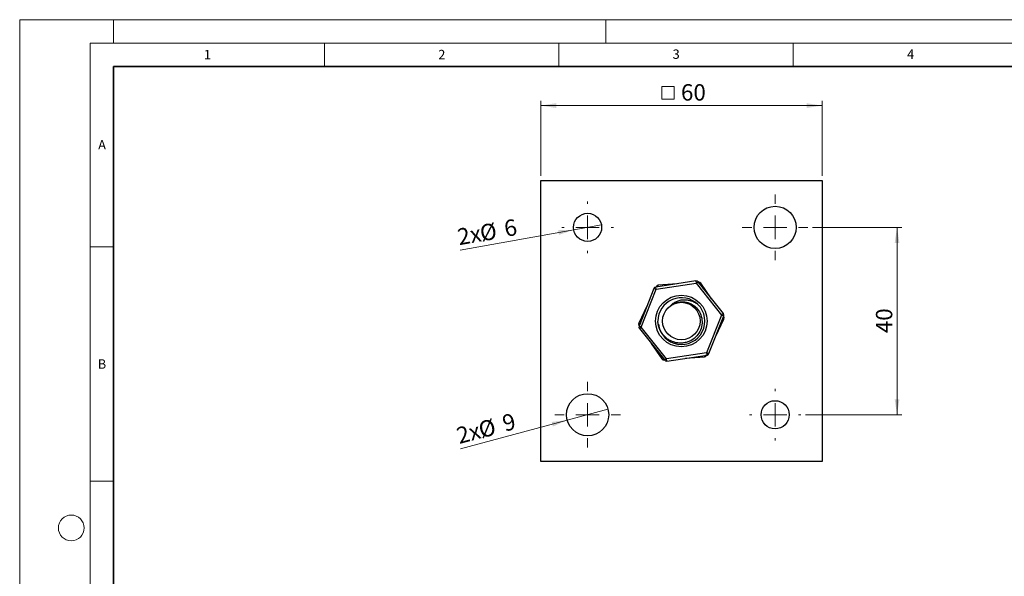
# Model space of a CAD drawing. Units: millimetres. Extents: x 0 to 420, y 0 to 297.
# Drawn here: x 0 to 210, y 178 to 297 of the extents above; entities that cross this region are included whole.
import ezdxf

# ---------------------------------------------------------------- set-up
doc = ezdxf.new("R2010")
doc.units = ezdxf.units.MM
doc.styles.add('SLDTEXTSTYLE0', font='TXT', dxfattribs={"width": 0.605})
doc.styles.add('SLDTEXTSTYLE2', font='TXT', dxfattribs={"width": 0.75})
doc.dimstyles.new('SLDDIMSTYLE1', dxfattribs={"dimtxt": 3.5, "dimasz": 3.302, "dimexe": 0, "dimexo": 0.0625, "dimgap": 0.875, "dimtad": 1, "dimrnd": 1e-09, "dimzin": 12, "dimdsep": 46, "dimtxsty": 'SLDTEXTSTYLE2', "dimsah": 1, "dimcen": 0.09, "dimadec": 0, "dimazin": 3, "dimtfac": 1, "dimtofl": 0, "dimtmove": 0, "dimatfit": 3, "dimfxl": 0, "dimfrac": 2, "dimtolj": 1, "dimtzin": 12, "dimarcsym": 0})
doc.dimstyles.new('SLDDIMSTYLE2', dxfattribs={"dimtxt": 3.5, "dimasz": 3.302, "dimexe": 0, "dimexo": 0.0625, "dimgap": 0.875, "dimtad": 1, "dimrnd": 1e-09, "dimzin": 12, "dimdsep": 46, "dimtxsty": 'SLDTEXTSTYLE2', "dimblk1": 'NONE', "dimsah": 1, "dimcen": 0, "dimadec": 0, "dimazin": 3, "dimtfac": 1, "dimtmove": 0, "dimatfit": 3, "dimldrblk": 'NONE', "dimfxl": 0, "dimfrac": 2, "dimtolj": 1, "dimtzin": 12, "dimarcsym": 0})

# ---------------------------------------------------------------- blocks, each defined once
blk = doc.blocks.new('SW_SYMBOL_MOD_BOX')
at = {"color": 0, "linetype": 'Continuous', "lineweight": 18}
for p, q in [((200, 200), (200, 800)), ((200, 800), (800, 800)), ((800, 800), (800, 200)), ((200, 200), (800, 200))]:
    blk.add_line(p, q, dxfattribs=at)
blk = doc.blocks.new('_D_3')
at = {"color": 179, "linetype": 'Continuous', "lineweight": 18}
for p, q in [((111.12, 263.66), (111.12, 279.66)), ((171.12, 263.66), (171.12, 279.66)), ((111.12, 278.66), (171.12, 278.66))]:
    blk.add_line(p, q, dxfattribs=at)
for points in [[(111.12, 278.66), (114.43, 278.15), (114.43, 279.17)], [(171.12, 278.66), (167.82, 279.17), (167.82, 278.15)]]:
    blk.add_solid(points, dxfattribs=at)
at = {"color": 179, "linetype": 'Continuous', "lineweight": 18, "xscale": 0.004470703125, "yscale": 0.004470703125, "zscale": 0.004470703125}
blk.add_blockref('SW_SYMBOL_MOD_BOX', (136.04, 279.15), dxfattribs=at)
at = {"color": 179, "linetype": 'Continuous', "lineweight": 18, "insert": (141.04, 283.23), "char_height": 3.5, "attachment_point": 1, "style": 'SLDTEXTSTYLE2'}
blk.add_mtext('60', dxfattribs=at)
blk = doc.blocks.new('_D_4')
at = {"color": 179, "linetype": 'Continuous', "lineweight": 18}
for p, q in [((169.12, 252.66), (188.12, 252.66)), ((187.12, 252.66), (187.12, 212.66)), ((167.62, 212.66), (188.12, 212.66))]:
    blk.add_line(p, q, dxfattribs=at)
for points in [[(187.12, 252.66), (186.62, 249.36), (187.63, 249.36)], [(187.12, 212.66), (187.63, 215.96), (186.62, 215.96)]]:
    blk.add_solid(points, dxfattribs=at)
at = {"color": 179, "linetype": 'Continuous', "lineweight": 18, "insert": (182.61, 230.08), "char_height": 3.5, "attachment_point": 1, "rotation": 90, "style": 'SLDTEXTSTYLE2'}
blk.add_mtext('40', dxfattribs=at)
blk = doc.blocks.new('_D_5')
at = {"color": 179, "linetype": 'Continuous', "lineweight": 18}
for q in [(125.47, 213.83), (94.03, 205.4)]:
    blk.add_line((116.78, 211.5), q, dxfattribs=at)
blk.add_solid([(116.78, 211.5), (113.46, 211.13), (113.72, 210.15)], dxfattribs=at)
at = {"color": 179, "linetype": 'Continuous', "lineweight": 18, "char_height": 3.5, "attachment_point": 1, "rotation": 15, "style": 'SLDTEXTSTYLE2'}
for s, insert in [('9', (102.62, 212.41)), ('2x', (92.85, 209.79)), ('%%c', (97.53, 210.99))]:
    blk.add_mtext(s, dxfattribs=dict(at, insert=insert))
blk = doc.blocks.new('_None')
blk = doc.blocks.new('_D_6')
at = {"color": 179, "linetype": 'Continuous', "lineweight": 18}
for q in [(93.92, 247.82), (124.08, 253.19)]:
    blk.add_line((118.17, 252.14), q, dxfattribs=at)
blk.add_solid([(118.17, 252.14), (114.83, 252.06), (115.01, 251.06)], dxfattribs=at)
at = {"color": 179, "linetype": 'Continuous', "lineweight": 18, "char_height": 3.5, "attachment_point": 1, "rotation": 10.0893, "style": 'SLDTEXTSTYLE2'}
for s, insert in [('6', (103.07, 254.06)), ('2x', (93.12, 252.29)), ('%%c', (97.89, 253.09))]:
    blk.add_mtext(s, dxfattribs=dict(at, insert=insert))
blk = doc.blocks.new('SW_CENTERMARKSYMBOL_0')
at = {"color": 0, "linetype": 'Continuous', "lineweight": 18}
for p, q in [((0, 5), (0, 5.5)), ((0, 0), (0, 2.5)), ((-5, 0), (-5.5, 0)), ((0, 0), (-2.5, 0)), ((0, 0), (0, -2.5)), ((0, 0), (2.5, 0)), ((5, 0), (5.5, 0)), ((0, -5), (0, -5.5))]:
    blk.add_line(p, q, dxfattribs=at)
blk = doc.blocks.new('SW_CENTERMARKSYMBOL_1')
at = {"color": 0, "linetype": 'Continuous', "lineweight": 18}
for p, q in [((0, 5), (0, 7)), ((0, 0), (0, 2.5)), ((-5, 0), (-7, 0)), ((0, 0), (-2.5, 0)), ((0, 0), (0, -2.5)), ((0, 0), (2.5, 0)), ((5, 0), (7, 0)), ((0, -5), (0, -7))]:
    blk.add_line(p, q, dxfattribs=at)
blk = doc.blocks.new('SW_CENTERMARKSYMBOL_2')
at = {"color": 0, "linetype": 'Continuous', "lineweight": 18}
for p, q in [((0, 5), (0, 5.5)), ((0, 0), (0, 2.5)), ((-5, 0), (-5.5, 0)), ((0, 0), (-2.5, 0)), ((0, 0), (0, -2.5)), ((0, 0), (2.5, 0)), ((5, 0), (5.5, 0)), ((0, -5), (0, -5.5))]:
    blk.add_line(p, q, dxfattribs=at)
blk = doc.blocks.new('SW_CENTERMARKSYMBOL_3')
at = {"color": 0, "linetype": 'Continuous', "lineweight": 18}
for p, q in [((0, 5), (0, 7)), ((0, 0), (0, 2.5)), ((-5, 0), (-7, 0)), ((0, 0), (-2.5, 0)), ((0, 0), (0, -2.5)), ((0, 0), (2.5, 0)), ((5, 0), (7, 0)), ((0, -5), (0, -7))]:
    blk.add_line(p, q, dxfattribs=at)

msp = doc.modelspace()

# ---------------------------------------------------------------- linework, layer by layer
at = {"color": 7, "linetype": 'Continuous', "lineweight": 18}
for p, q in [((0, 0), (0, 297)), ((0, 297), (420, 297)), ((20, 292), (20, 297)), ((125, 292), (125, 297)), ((15, 292), (415, 292)), ((15, 292), (15, 5)), ((65, 292), (65, 287)), ((115, 292), (115, 287)), ((165, 292), (165, 287)), ((15, 248.5), (20, 248.5)), ((15, 198.5), (20, 198.5))]:
    msp.add_line(p, q, dxfattribs=at)
at = {"color": 7, "linetype": 'Continuous', "lineweight": 35}
for p, q in [((20, 287), (20, 10)), ((410, 287), (20, 287))]:
    msp.add_line(p, q, dxfattribs=at)
at = {"color": 7, "linetype": 'Continuous', "lineweight": 25}
for p, q in [((111.123, 262.662), (171.123, 262.662)), ((111.123, 202.662), (111.123, 262.662)), ((171.123, 262.662), (171.123, 202.662)), ((135.263, 239.619), (132.094, 231.56)), ((132.559, 231.377), (135.728, 239.436)), ((135.263, 239.619), (135.728, 239.436)), ((144.218, 241.216), (135.654, 239.93)), ((135.728, 239.436), (135.654, 239.93)), ((135.728, 239.436), (144.293, 240.721)), ((135.787, 240.029), (135.747, 239.944)), ((140.226, 240.616), (136.2, 240.311)), ((144.218, 241.216), (144.293, 240.721)), ((144.293, 240.721), (144.684, 241.033)), ((144.293, 240.721), (149.688, 233.947)), ((150.079, 234.258), (144.684, 241.033)), ((144.836, 240.966), (144.742, 240.959)), ((147.564, 237.416), (145.286, 240.75)), ((133.785, 235.862), (132.037, 232.223)), ((149.688, 233.947), (146.518, 225.887)), ((146.984, 225.704), (150.153, 233.764)), ((148.461, 229.461), (150.209, 233.1)), ((150.079, 234.258), (149.688, 233.947)), ((149.688, 233.947), (150.153, 233.764)), ((150.172, 233.599), (150.119, 233.676)), ((132.075, 231.724), (132.128, 231.647)), ((132.559, 231.377), (132.094, 231.56)), ((132.168, 231.065), (132.559, 231.377)), ((132.168, 231.065), (137.563, 224.291)), ((137.954, 224.602), (132.559, 231.377)), ((134.683, 227.907), (136.96, 224.573)), ((146.518, 225.887), (137.954, 224.602)), ((138.028, 224.108), (146.593, 225.393)), ((142.021, 224.707), (146.046, 225.012)), ((146.459, 225.294), (146.5, 225.379)), ((146.518, 225.887), (146.593, 225.393)), ((146.984, 225.704), (146.518, 225.887)), ((137.411, 224.357), (137.504, 224.364)), ((137.954, 224.602), (137.563, 224.291)), ((138.028, 224.108), (137.954, 224.602)), ((171.123, 202.662), (111.123, 202.662))]:
    msp.add_line(p, q, dxfattribs=at)
at = {"color": 8, "linetype": 'Continuous', "lineweight": 25}
for p, q in [((135.787, 240.029), (135.912, 239.969)), ((136.223, 240.016), (136.2, 240.311)), ((144.836, 240.966), (144.846, 240.828)), ((145.042, 240.583), (145.286, 240.75)), ((149.943, 233.228), (150.209, 233.1)), ((150.172, 233.599), (150.058, 233.521)), ((132.304, 232.095), (132.037, 232.223)), ((132.075, 231.724), (132.189, 231.802)), ((137.205, 224.74), (136.96, 224.573)), ((146.024, 225.307), (146.046, 225.012)), ((146.459, 225.294), (146.335, 225.354)), ((137.411, 224.357), (137.4, 224.495))]:
    msp.add_line(p, q, dxfattribs=at)
at = {"color": 7, "linetype": 'Continuous', "lineweight": 25}
for centre, radius in [((161.123, 252.662), 4.5), ((121.123, 252.662), 3), ((141.123, 232.662), 5.5), ((141.123, 232.662), 4), ((121.123, 212.662), 4.5), ((161.123, 212.662), 3)]:
    msp.add_circle(centre, radius, dxfattribs=at)
at = {"color": 7, "linetype": 'Continuous', "lineweight": 18}
msp.add_circle((11, 188.5), 2.75, dxfattribs=at)
at = {"color": 7, "linetype": 'Continuous', "lineweight": 25}
for centre, radius, start, end in [((135.728, 239.436), 0.5, 98.53321, 158.53321), ((136.238, 239.812), 0.5, 94.33865, 154.33865), ((144.293, 240.721), 0.5, 38.53321, 98.53321), ((144.874, 240.468), 0.5, 34.33865, 94.33865), ((141.123, 232.662), 5, 45.22492, 180), ((141.153, 232.655), 4.984, 187.81242, 45.52124), ((149.688, 233.947), 0.5, 338.53321, 38.53321), ((149.759, 233.317), 0.5, 334.33865, 34.33865), ((132.488, 232.006), 0.5, 154.33865, 214.33865), ((132.559, 231.377), 0.5, 158.53321, 218.53321), ((146.008, 225.511), 0.5, 274.33865, 334.33865), ((146.518, 225.887), 0.5, 278.53321, 338.53321), ((137.373, 224.855), 0.5, 214.33865, 274.33865), ((137.954, 224.602), 0.5, 218.53321, 278.53321)]:
    msp.add_arc(centre, radius, start, end, dxfattribs=at)
for points, knots in [([(138.736, 235.871), (139.1, 236.117), (139.841, 236.617), (141.195, 236.855), (142.575, 236.668), (143.846, 236.028), (144.846, 234.988), (145.459, 233.662), (145.617, 232.186), (145.271, 230.718), (144.453, 229.432), (143.453, 228.627), (142.514, 228.199), (141.763, 228), (140.982, 227.931), (140.202, 227.989), (139.428, 228.176), (138.693, 228.49), (138.009, 228.929), (137.411, 229.475), (136.909, 230.119), (136.522, 230.836), (136.253, 231.616), (136.146, 232.234), (136.127, 232.587), (136.123, 232.662)], [0, 0, 0, 0, 0.0543984, 0.1106218, 0.166905, 0.2258546, 0.2848041, 0.3436921, 0.4050651, 0.4667407, 0.5283734, 0.59203, 0.623884, 0.6566617, 0.6885155, 0.721253, 0.7538863, 0.7874322, 0.8206347, 0.8548002, 0.8880028, 0.9221449, 0.9559242, 0.9906376, 1, 1, 1, 1]), ([(144.645, 236.211), (144.42, 236.362), (143.969, 236.664), (143.21, 236.966), (142.415, 237.14), (141.599, 237.178), (140.788, 237.073), (140.016, 236.818), (139.313, 236.419), (138.928, 236.054), (138.736, 235.871)], [0, 0, 0, 0, 0.125422, 0.250844, 0.3762644, 0.5016848, 0.6276151, 0.7533971, 0.8766987, 1, 1, 1, 1])]:
    msp.add_open_spline(points, degree=3, knots=knots, dxfattribs=at)

# ---------------------------------------------------------------- block references
at = {"color": 179, "linetype": 'Continuous', "lineweight": 18}
for name, p in [('SW_CENTERMARKSYMBOL_1', (161.123, 252.662)), ('SW_CENTERMARKSYMBOL_2', (121.123, 252.662)), ('SW_CENTERMARKSYMBOL_3', (121.123, 212.662)), ('SW_CENTERMARKSYMBOL_0', (161.123, 212.662))]:
    msp.add_blockref(name, p, dxfattribs=at)

# ---------------------------------------------------------------- texts
at = {"color": 7, "linetype": 'Continuous', "lineweight": 18, "char_height": 2, "attachment_point": 2, "style": 'SLDTEXTSTYLE0'}
for s, insert in [('1', (40.051, 290.553)), ('2', (90.033, 290.557)), ('3', (140.017, 290.638)), ('4', (190.03, 290.634)), ('A', (17.561, 271.297)), ('B', (17.552, 224.493))]:
    msp.add_mtext(s, dxfattribs=dict(at, insert=insert))

# ---------------------------------------------------------------- dimensions: what is measured, and where the dimension line sits
at = {"color": 179, "linetype": 'Continuous', "lineweight": 18}
dim = msp.add_linear_dim(base=(171.123, 278.662), p1=(111.123, 262.662), p2=(171.123, 262.662), text='{\\fGDT;o}<>', dimstyle='SLDDIMSTYLE1', dxfattribs=at)
dim.commit()
dim.dimension.update_dxf_attribs({"geometry": '_D_3', "text_midpoint": (141.123, 278.662), "dimtype": 160})
for p1, p2, picture, middle in [((124.077, 253.187), (118.17, 252.136), '_D_6', (99.989, 248.901)), ((125.47, 213.826), (116.777, 211.497), '_D_5', (99.989, 206.999))]:
    dim = msp.add_diameter_dim_2p(p1=p1, p2=p2, text='2x<>', dimstyle='SLDDIMSTYLE2', dxfattribs=at)
    dim.commit()
    dim.dimension.update_dxf_attribs({"geometry": picture, "text_midpoint": middle, "dimtype": 163})
dim = msp.add_linear_dim(base=(187.123, 212.662), p1=(168.123, 252.662), p2=(166.623, 212.662), angle=90, dimstyle='SLDDIMSTYLE1', dxfattribs=at)
dim.commit()
dim.dimension.update_dxf_attribs({"geometry": '_D_4', "text_midpoint": (187.123, 232.662), "dimtype": 160})

doc.saveas('drawing.dxf')
